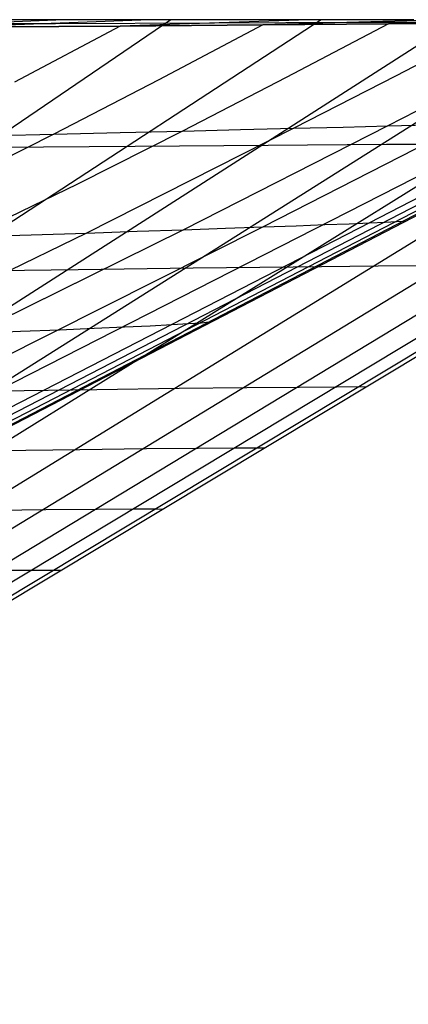
# Model space of a CAD drawing. Units: millimetres. Extents: x -250 to 250, y -79 to 902.
# Drawn here: x 234 to 240, y -17 to 0 of the extents above; entities that cross this region are included whole.
import ezdxf

# ---------------------------------------------------------------- set-up
doc = ezdxf.new("R2010")
doc.units = ezdxf.units.MM
doc.header["$MEASUREMENT"] = 0
doc.layers.add('Predefinito', color=7, linetype='Continuous', true_color=0x000000)

# ---------------------------------------------------------------- blocks, each defined once
blk = doc.blocks.new('Blocco 01')
at = {"layer": 'Predefinito'}
for p, q in [((238.723, 0, -74.238), (212.786, -16.925, -63.541)), ((238.723, 0, 74.238), (212.786, -16.925, 63.541)), ((241.069, 0, -66.225), (214.717, -16.892, -56.638)), ((241.069, 0, 66.225), (214.717, -16.892, 56.638)), ((243.158, 0, -58.089), (216.408, -16.866, -49.745)), ((243.158, 0, 58.089), (216.408, -16.866, 49.745)), ((244.978, 0, -49.858), (217.87, -16.848, -42.838)), ((244.978, 0, 49.858), (217.87, -16.848, 42.838)), ((246.521, 0, -41.558), (219.109, -16.836, -35.9)), ((246.521, 0, 41.558), (219.109, -16.836, 35.9)), ((247.783, 0, -33.217), (220.128, -16.829, -28.911)), ((247.783, 0, 33.217), (220.128, -16.829, 28.911)), ((248.761, 0, -24.862), (220.934, -16.826, -21.813)), ((248.761, 0, 24.862), (220.934, -16.826, 21.813)), ((249.453, 0, -16.523), (221.521, -16.824, -14.572)), ((249.453, 0, 16.523), (221.521, -16.824, 14.572)), ((249.865, 0, -8.226), (221.88, -16.824, -7.253)), ((249.865, 0, 8.226), (221.88, -16.824, 7.253)), ((222, -16.824), (250, 0)), ((222, -16.824), (250, 0)), ((236.133, 0, -82.105), (223.456, -8.635, -76.316)), ((236.133, 0, 82.105), (223.456, -8.635, 76.316)), ((234.923, 0, -85.505), (231.796, 0, -93.652)), ((234.923, 0, 85.505), (231.796, 0, 93.652)), ((237.764, 0, -77.254), (234.923, 0, -85.505)), ((237.764, 0, 77.254), (234.923, 0, 85.505)), ((240.315, 0, -68.909), (237.764, 0, -77.254)), ((240.315, 0, 68.909), (237.764, 0, 77.254)), ((246.708, -0.002, 8.002), (221.612, -12.991, 9.324)), ((246.708, -0.002, -8.002), (221.612, -12.991, -9.324)), ((246.811, 0, 3.988), (221.766, -12.986, 4.637)), ((246.811, 0, -3.988), (221.766, -12.986, -4.637)), ((221.817, -12.984), (246.845, 0)), ((221.817, -12.984), (246.845, 0)), ((246.535, -0.004, 12.04), (224.674, -11.291, 13.688)), ((246.535, -0.004, -12.04), (224.674, -11.291, -13.688)), ((234.301, 0, 87.195), (231.043, -0.135, 85.596)), ((234.301, 0, -87.195), (231.043, -0.135, -85.596)), ((231.133, -0.071, 90.401), (234.15, -0.063, 82.352)), ((231.133, -0.071, -90.401), (234.15, -0.063, -82.352)), ((234.923, 0, 85.505), (231.796, 0, 93.652)), ((234.923, 0, -85.505), (231.796, 0, -93.652)), ((235.772, 0, 83.136), (232.52, -0.127, 81.58)), ((235.772, 0, -83.136), (232.52, -0.127, -81.58)), ((232.52, -0.127, 81.58), (235.263, -0.109, 73.483)), ((235.263, -0.109, 73.483), (232.52, -0.127, 81.58)), ((235.263, -0.109, -73.483), (232.52, -0.127, -81.58)), ((232.52, -0.127, -81.58), (235.263, -0.109, -73.483)), ((235.263, -0.109, 73.483), (233.449, -1.073, 74.053)), ((235.263, -0.109, -73.483), (233.449, -1.073, -74.053)), ((234.15, -0.063, 82.352), (236.886, -0.054, 74.21)), ((234.15, -0.063, -82.352), (236.886, -0.054, -74.21)), ((237.764, 0, 77.254), (234.923, 0, 85.505)), ((237.764, 0, -77.254), (234.923, 0, -85.505)), ((238.501, 0, 74.948), (235.263, -0.109, 73.483)), ((238.501, 0, -74.948), (235.263, -0.109, -73.483)), ((235.263, -0.109, 73.483), (237.718, -0.09, 65.326)), ((237.718, -0.09, 65.326), (235.263, -0.109, 73.483)), ((237.718, -0.09, -65.326), (235.263, -0.109, -73.483)), ((235.263, -0.109, -73.483), (237.718, -0.09, -65.326)), ((237.718, -0.09, 65.326), (235.932, -1.033, 65.865)), ((237.718, -0.09, -65.326), (235.932, -1.033, -65.865)), ((236.886, -0.054, 74.21), (239.333, -0.045, 65.999)), ((236.886, -0.054, -74.21), (239.333, -0.045, -65.999)), ((240.943, 0, 66.683), (237.718, -0.09, 65.326)), ((240.943, 0, -66.683), (237.718, -0.09, -65.326)), ((237.718, -0.09, 65.326), (239.88, -0.072, 57.126)), ((239.88, -0.072, 57.126), (237.718, -0.09, 65.326)), ((239.88, -0.072, -57.126), (237.718, -0.09, -65.326)), ((237.718, -0.09, -65.326), (239.88, -0.072, -57.126)), ((240.315, 0, 68.909), (237.764, 0, 77.254)), ((240.315, 0, -68.909), (237.764, 0, -77.254)), ((239.88, -0.072, 57.126), (238.12, -0.996, 57.631)), ((239.88, -0.072, -57.126), (238.12, -0.996, -57.631)), ((239.333, -0.045, 65.999), (241.489, -0.036, 57.738)), ((239.333, -0.045, -65.999), (241.489, -0.036, -57.738)), ((246.292, -0.007, 16.096), (239.551, -3.492, 16.81)), ((246.292, -0.007, -16.096), (239.551, -3.492, -16.81)), ((243.093, 0, 58.361), (239.88, -0.072, 57.126)), ((243.093, 0, -58.361), (239.88, -0.072, -57.126)), ((239.88, -0.072, 57.126), (241.748, -0.055, 48.901)), ((241.748, -0.055, 48.901), (239.88, -0.072, 57.126)), ((241.748, -0.055, -48.901), (239.88, -0.072, -57.126)), ((239.88, -0.072, -57.126), (241.748, -0.055, -48.901)), ((241.748, -0.055, 48.901), (240.011, -0.963, 49.365)), ((241.748, -0.055, -48.901), (240.011, -0.963, -49.365)), ((238.12, -0.996, 57.631), (236.336, -1.914, 58.082)), ((238.12, -0.996, -57.631), (236.336, -1.914, -58.082)), ((240.011, -0.963, 49.365), (238.252, -1.867, 49.781)), ((240.011, -0.963, -49.365), (238.252, -1.867, -49.781)), ((241.605, -0.933, 41.084), (239.869, -1.827, 41.458)), ((241.605, -0.933, -41.084), (239.869, -1.827, -41.458)), ((235.932, -1.033, 65.865), (234.121, -1.966, 66.347)), ((235.932, -1.033, -65.865), (234.121, -1.966, -66.347)), ((242.208, -1.766, 24.801), (226.75, -9.639, 26.756)), ((242.208, -1.766, -24.801), (226.75, -9.639, -26.756)), ((239.869, -1.827, 41.458), (236.354, -3.61, 42.109)), ((239.869, -1.827, -41.458), (236.354, -3.61, -42.109)), ((241.188, -1.793, 33.126), (237.721, -3.562, 33.691)), ((241.188, -1.793, -33.126), (237.721, -3.562, -33.691)), ((238.252, -1.867, 49.781), (239.098, -1.846, 45.622)), ((238.252, -1.867, -49.781), (239.098, -1.846, -45.622)), ((239.098, -1.846, 45.622), (239.869, -1.827, 41.458)), ((239.098, -1.846, -45.622), (239.869, -1.827, -41.458)), ((239.869, -1.827, 41.458), (240.566, -1.809, 37.292)), ((239.869, -1.827, -41.458), (240.566, -1.809, -37.292)), ((234.121, -1.966, 66.347), (232.288, -2.891, 66.78)), ((234.121, -1.966, -66.347), (232.288, -2.891, -66.78)), ((232.902, -1.994, 70.461), (234.121, -1.966, 66.347)), ((232.902, -1.994, -70.461), (234.121, -1.966, -66.347)), ((234.121, -1.966, 66.347), (235.266, -1.94, 62.22)), ((234.121, -1.966, -66.347), (235.266, -1.94, -62.22)), ((236.336, -1.914, 58.082), (234.532, -2.826, 58.49)), ((236.336, -1.914, -58.082), (234.532, -2.826, -58.49)), ((238.252, -1.867, 49.781), (234.684, -3.667, 50.503)), ((238.252, -1.867, -49.781), (234.684, -3.667, -50.503)), ((235.266, -1.94, 62.22), (236.336, -1.914, 58.082)), ((235.266, -1.94, -62.22), (236.336, -1.914, -58.082)), ((236.336, -1.914, 58.082), (237.332, -1.89, 53.936)), ((236.336, -1.914, -58.082), (237.332, -1.89, -53.936)), ((237.332, -1.89, 53.936), (238.252, -1.867, 49.781)), ((237.332, -1.89, -53.936), (238.252, -1.867, -49.781)), ((232.992, -2.193, -80.678), (235.523, -2.173, -72.925)), ((232.992, -2.193, 80.678), (235.523, -2.173, 72.925)), ((235.523, -2.173, -72.925), (237.81, -2.157, -65.048)), ((235.523, -2.173, 72.925), (237.81, -2.157, 65.048)), ((237.81, -2.157, -65.048), (239.842, -2.142, -57.065)), ((237.81, -2.157, 65.048), (239.842, -2.142, 57.065)), ((239.842, -2.142, -57.065), (241.611, -2.131, -48.997)), ((239.842, -2.142, 57.065), (241.611, -2.131, 48.997)), ((234.532, -2.826, 58.49), (223.845, -8, 60.483)), ((234.532, -2.826, -58.49), (223.845, -8, -60.483)), ((239.551, -3.492, 16.81), (225.993, -10.455, 18.064)), ((239.551, -3.492, -16.81), (225.993, -10.455, -18.064)), ((237.721, -3.562, 33.691), (238.291, -3.542, 29.478)), ((237.721, -3.562, -33.691), (238.291, -3.542, -29.478)), ((238.291, -3.542, 29.478), (238.785, -3.523, 25.261)), ((238.291, -3.542, -29.478), (238.785, -3.523, -25.261)), ((238.785, -3.523, 25.261), (239.205, -3.507, 21.038)), ((238.785, -3.523, -25.261), (239.205, -3.507, -21.038)), ((239.205, -3.507, 21.038), (239.551, -3.492, 16.81)), ((239.205, -3.507, -21.038), (239.551, -3.492, -16.81)), ((239.551, -3.492, 16.81), (239.821, -3.48, 12.581)), ((239.551, -3.492, -16.81), (239.821, -3.48, -12.581)), ((239.821, -3.48, 12.581), (240.017, -3.47, 8.36)), ((239.821, -3.48, -12.581), (240.017, -3.47, -8.36)), ((240.017, -3.47, 8.36), (240.137, -3.462, 4.163)), ((240.017, -3.47, -8.36), (240.137, -3.462, -4.163)), ((240.137, -3.462, 4.163), (240.183, -3.456)), ((240.137, -3.462, -4.163), (240.183, -3.456)), ((234.684, -3.667, 50.503), (223.855, -8.942, 52.42)), ((234.684, -3.667, -50.503), (223.855, -8.942, -52.42)), ((236.354, -3.61, 42.109), (225.704, -8.88, 43.853)), ((236.354, -3.61, -42.109), (225.704, -8.88, -43.853)), ((237.721, -3.562, 33.691), (227.239, -8.825, 35.215)), ((237.721, -3.562, -33.691), (227.239, -8.825, -35.215)), ((232.712, -3.732, 58.862), (233.736, -3.699, 54.688)), ((232.712, -3.732, -58.862), (233.736, -3.699, -54.688)), ((233.736, -3.699, 54.688), (234.684, -3.667, 50.503)), ((233.736, -3.699, -54.688), (234.684, -3.667, -50.503)), ((234.684, -3.667, 50.503), (235.557, -3.638, 46.31)), ((234.684, -3.667, -50.503), (235.557, -3.638, -46.31)), ((235.557, -3.638, 46.31), (236.354, -3.61, 42.109)), ((235.557, -3.638, -46.31), (236.354, -3.61, -42.109)), ((236.354, -3.61, 42.109), (237.075, -3.585, 37.902)), ((236.354, -3.61, -42.109), (237.075, -3.585, -37.902)), ((237.075, -3.585, 37.902), (237.721, -3.562, 33.691)), ((237.075, -3.585, -37.902), (237.721, -3.562, -33.691)), ((239.699, -4.232, -40.158), (240.892, -4.22, -32.152)), ((239.699, -4.232, 40.158), (240.892, -4.22, 32.152)), ((232.312, -4.321, -71.592), (234.542, -4.292, -63.852)), ((232.312, -4.321, 71.592), (234.542, -4.292, 63.852)), ((234.542, -4.292, -63.852), (236.52, -4.267, -56.023)), ((234.542, -4.292, 63.852), (236.52, -4.267, 56.023)), ((236.52, -4.267, -56.023), (238.24, -4.247, -48.12)), ((236.52, -4.267, 56.023), (238.24, -4.247, 48.12)), ((238.24, -4.247, -48.12), (239.699, -4.232, -40.158)), ((238.24, -4.247, 48.12), (239.699, -4.232, 40.158)), ((235.783, -5.261, 21.392), (236.151, -5.242, 17.101)), ((235.783, -5.261, -21.392), (236.151, -5.242, -17.101)), ((236.151, -5.242, 17.101), (236.442, -5.225, 12.801)), ((236.151, -5.242, -17.101), (236.442, -5.225, -12.801)), ((236.442, -5.225, 12.801), (236.656, -5.21, 8.505)), ((236.442, -5.225, -12.801), (236.656, -5.21, -8.505)), ((236.656, -5.21, 8.505), (236.793, -5.196, 4.233)), ((236.656, -5.21, -8.505), (236.793, -5.196, -4.233)), ((236.793, -5.196, 4.233), (236.852, -5.184)), ((236.793, -5.196, -4.233), (236.852, -5.184)), ((232.803, -5.385, 42.683), (233.552, -5.356, 38.441)), ((232.803, -5.385, -42.683), (233.552, -5.356, -38.441)), ((233.552, -5.356, 38.441), (234.224, -5.329, 34.192)), ((233.552, -5.356, -38.441), (234.224, -5.329, -34.192)), ((234.224, -5.329, 34.192), (234.82, -5.305, 29.936)), ((234.224, -5.329, -34.192), (234.82, -5.305, -29.936)), ((234.82, -5.305, 29.936), (235.339, -5.282, 25.671)), ((234.82, -5.305, -29.936), (235.339, -5.282, -25.671)), ((235.339, -5.282, 25.671), (235.783, -5.261, 21.392)), ((235.339, -5.282, -25.671), (235.783, -5.261, -21.392)), ((233.189, -6.38, -54.981), (234.863, -6.355, -47.243)), ((233.189, -6.38, 54.981), (234.863, -6.355, 47.243)), ((234.863, -6.355, -47.243), (236.281, -6.336, -39.451)), ((234.863, -6.355, 47.243), (236.281, -6.336, 39.451)), ((236.281, -6.336, -39.451), (237.442, -6.323, -31.614)), ((236.281, -6.336, 39.451), (237.442, -6.323, 31.614)), ((237.442, -6.323, -31.614), (238.345, -6.314, -23.729)), ((237.442, -6.323, 31.614), (238.345, -6.314, 23.729)), ((238.345, -6.314, -23.729), (238.991, -6.309, -15.798)), ((238.345, -6.314, 23.729), (238.991, -6.309, 15.798)), ((238.991, -6.309, -15.798), (239.376, -6.308, -7.865)), ((238.991, -6.309, 15.798), (239.376, -6.308, 7.865)), ((239.376, -6.308, -7.865), (239.5, -6.309)), ((239.376, -6.308, 7.865), (239.5, -6.309)), ((233.171, -7.407, -46.806), (234.57, -7.387, -39.099)), ((233.171, -7.407, 46.806), (234.57, -7.387, 39.099)), ((234.57, -7.387, -39.099), (235.715, -7.373, -31.347)), ((234.57, -7.387, 39.099), (235.715, -7.373, 31.347)), ((235.715, -7.373, -31.347), (236.608, -7.364, -23.54)), ((235.715, -7.373, 31.347), (236.608, -7.364, 23.54)), ((236.608, -7.364, -23.54), (237.246, -7.36, -15.678)), ((236.608, -7.364, 23.54), (237.246, -7.36, 15.678)), ((237.246, -7.36, -15.678), (237.627, -7.359, -7.805)), ((237.246, -7.36, 15.678), (237.627, -7.359, 7.805)), ((237.627, -7.359, -7.805), (237.75, -7.361)), ((237.627, -7.359, 7.805), (237.75, -7.361)), ((232.859, -8.436, -38.748), (233.989, -8.422, -31.08)), ((232.859, -8.436, 38.748), (233.989, -8.422, 31.08)), ((233.989, -8.422, -31.08), (234.87, -8.414, -23.35)), ((233.989, -8.422, 31.08), (234.87, -8.414, 23.35)), ((234.87, -8.414, -23.35), (235.502, -8.41, -15.557)), ((234.87, -8.414, 23.35), (235.502, -8.41, 15.557)), ((235.502, -8.41, -15.557), (235.879, -8.41, -7.745)), ((235.502, -8.41, 15.557), (235.879, -8.41, 7.745)), ((235.879, -8.41, -7.745), (236, -8.412)), ((235.879, -8.41, 7.745), (236, -8.412)), ((233.133, -9.462, -23.159), (233.758, -9.46, -15.435)), ((233.133, -9.462, 23.159), (233.758, -9.46, 15.435)), ((233.758, -9.46, -15.435), (234.131, -9.46, -7.684)), ((233.758, -9.46, 15.435), (234.131, -9.46, 7.684)), ((234.131, -9.46, -7.684), (234.25, -9.464)), ((234.131, -9.46, 7.684), (234.25, -9.464))]:
    blk.add_line(p, q, dxfattribs=at)
blk = doc.blocks.new('FILE_STR_3D_02')
at = {"layer": 'Predefinito'}
blk.add_blockref('Blocco 01', (0, 0), dxfattribs=at)

msp = doc.modelspace()

# ---------------------------------------------------------------- block references
at = {"layer": 'Predefinito'}
msp.add_blockref('FILE_STR_3D_02', (0, 0), dxfattribs=at)

doc.saveas('drawing.dxf')
